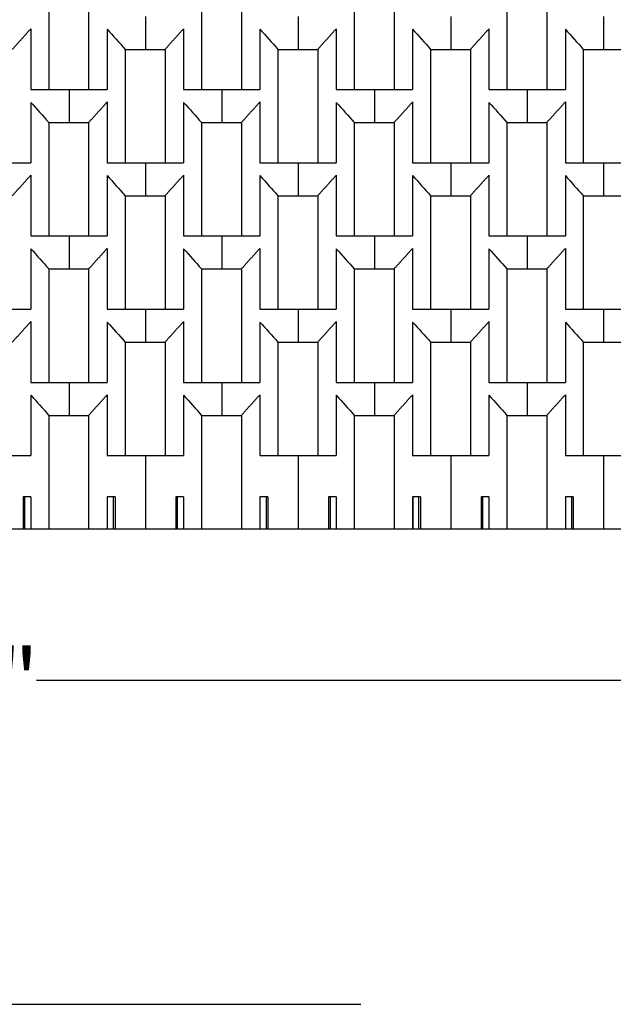
# Model space of a CAD drawing. Units: inches. Extents: x 2543 to 2903, y -306 to -27.
# Drawn here: x 2626 to 2654, y -249 to -202 of the extents above; entities that cross this region are included whole.
import ezdxf

# ---------------------------------------------------------------- set-up
doc = ezdxf.new("R2010")
doc.units = ezdxf.units.IN
doc.header["$MEASUREMENT"] = 0
doc.layers.add('Default', color=7, linetype='Continuous', true_color=0x000000)
doc.layers.add('Make2D$Visible$Curves', color=7, linetype='Continuous', true_color=0x000000)
doc.styles.add('Foot-Inch Architectural', font='arial.ttf')
doc.dimstyles.new('Foot-Inch Architectural', dxfattribs={"dimtxt": 1, "dimasz": 1, "dimexe": 0.5, "dimexo": 0.5, "dimgap": 0.25, "dimtad": 1, "dimtoh": 1, "dimzin": 4, "dimdsep": 46, "dimtxsty": 'Foot-Inch Architectural', "dimcen": 0.5, "dimazin": 1, "dimtfac": 1, "dimtdec": 4, "dimtix": 1, "dimtofl": 0, "dimtmove": 1, "dimatfit": 3, "dimfxl": 1, "dimtolj": 1, "dimtzin": 1, "dimarcsym": 0})

# ---------------------------------------------------------------- blocks, each defined once
blk = doc.blocks.new('*D2')
at = {"layer": 'Default', "color": 0, "lineweight": -2}
for p, q in [((2578.33, -223.304), (2578.33, -233.907)), ((2675.427, -226.754), (2675.427, -233.907)), ((2579.33, -233.407), (2620.849, -233.407)), ((2674.427, -233.407), (2627.121, -233.407))]:
    blk.add_line(p, q, dxfattribs=at)
at = {"layer": 'Default', "color": 0}
for points in [[(2579.33, -233.24), (2579.33, -233.574), (2578.33, -233.407)], [(2674.427, -233.574), (2674.427, -233.24), (2675.427, -233.407)]]:
    blk.add_solid(points, dxfattribs=at)
at = {"layer": 'Defpoints', "color": 0}
for p in [(2578.33, -222.804), (2675.427, -226.254), (2675.427, -233.407)]:
    blk.add_point(p, dxfattribs=at)
at = {"layer": 'Default', "color": 0, "insert": (2623.985, -233.407), "char_height": 3, "attachment_point": 5, "style": 'Foot-Inch Architectural'}
blk.add_mtext('\\A1;97"', dxfattribs=at)

msp = doc.modelspace()

# ---------------------------------------------------------------- linework, layer by layer
at = {"layer": 'Default'}
msp.add_lwpolyline([(2598.364, -248.672), (2642.401, -248.672)], dxfattribs=at)
msp.add_lwpolyline([(2598.364, -248.672), (2642.401, -248.672)], dxfattribs=at)
at = {"layer": 'Make2D$Visible$Curves', "color": 18, "lineweight": -3, "true_color": 0x000000}
for points, degree in [([(2627.709, -200.206), (2627.709, -202.878), (2627.709, -205.551)], 2), ([(2629.583, -200.206), (2629.583, -202.878), (2629.583, -205.551)], 2), ([(2634.904, -200.206), (2634.904, -202.878), (2634.904, -205.551)], 2), ([(2636.778, -200.206), (2636.778, -202.878), (2636.778, -205.551)], 2), ([(2642.099, -200.206), (2642.099, -202.878), (2642.099, -205.551)], 2), ([(2643.973, -200.206), (2643.973, -202.878), (2643.973, -205.551)], 2), ([(2649.294, -200.206), (2649.294, -202.878), (2649.294, -205.551)], 2), ([(2651.168, -200.206), (2651.168, -202.878), (2651.168, -205.551)], 2), ([(2632.257, -202.101), (2632.257, -202.878), (2632.257, -203.656)], 2), ([(2639.452, -202.101), (2639.452, -202.878), (2639.452, -203.656)], 2), ([(2646.647, -202.1), (2646.647, -202.878), (2646.647, -203.656)], 2), ([(2653.842, -202.101), (2653.842, -202.878), (2653.842, -203.656)], 2), ([(2625.986, -203.656), (2626.424, -203.17), (2626.862, -202.684)], 2), ([(2626.862, -202.684), (2626.862, -203.368), (2626.862, -204.051)], 2), ([(2630.459, -202.706), (2630.741, -203.023), (2631.024, -203.34), (2631.306, -203.656)], 3), ([(2630.459, -202.706), (2630.459, -203.379), (2630.459, -204.051)], 2), ([(2633.181, -203.656), (2633.619, -203.17), (2634.057, -202.684)], 2), ([(2634.057, -202.684), (2634.057, -203.368), (2634.057, -204.051)], 2), ([(2637.654, -202.706), (2637.936, -203.023), (2638.219, -203.34), (2638.501, -203.656)], 3), ([(2637.654, -202.706), (2637.654, -203.379), (2637.654, -204.051)], 2), ([(2640.376, -203.656), (2640.814, -203.17), (2641.252, -202.684)], 2), ([(2641.252, -202.684), (2641.252, -203.368), (2641.252, -204.051)], 2), ([(2644.849, -202.706), (2645.131, -203.023), (2645.414, -203.34), (2645.696, -203.656)], 3), ([(2644.849, -202.706), (2644.849, -203.379), (2644.849, -204.051)], 2), ([(2647.571, -203.656), (2648.009, -203.17), (2648.447, -202.684)], 2), ([(2648.447, -202.684), (2648.447, -203.368), (2648.447, -204.051)], 2), ([(2652.044, -202.706), (2652.327, -203.023), (2652.609, -203.34), (2652.891, -203.656)], 3), ([(2652.044, -202.706), (2652.044, -203.379), (2652.044, -204.051)], 2), ([(2631.306, -203.656), (2631.306, -206.329), (2631.306, -209.002)], 2), ([(2631.306, -203.656), (2632.243, -203.656), (2633.181, -203.656)], 2), ([(2633.181, -203.656), (2633.181, -206.329), (2633.181, -209.002)], 2), ([(2638.501, -203.656), (2638.501, -206.329), (2638.501, -209.002)], 2), ([(2638.501, -203.656), (2639.438, -203.656), (2640.376, -203.656)], 2), ([(2640.376, -203.656), (2640.376, -206.329), (2640.376, -209.002)], 2), ([(2645.696, -203.656), (2646.633, -203.656), (2647.571, -203.656)], 2), ([(2645.696, -203.656), (2645.696, -206.329), (2645.696, -209.002)], 2), ([(2647.571, -203.656), (2647.571, -206.329), (2647.571, -209.002)], 2), ([(2652.891, -203.656), (2652.891, -206.329), (2652.891, -209.002)], 2), ([(2652.891, -203.656), (2653.828, -203.656), (2654.766, -203.656)], 2), ([(2626.862, -204.051), (2626.862, -204.801), (2626.862, -205.551)], 2), ([(2630.459, -204.051), (2630.459, -204.801), (2630.459, -205.551)], 2), ([(2634.057, -204.051), (2634.057, -204.801), (2634.057, -205.551)], 2), ([(2637.654, -204.051), (2637.654, -204.801), (2637.654, -205.551)], 2), ([(2641.252, -204.051), (2641.252, -204.801), (2641.252, -205.551)], 2), ([(2644.849, -204.051), (2644.849, -204.801), (2644.849, -205.551)], 2), ([(2648.447, -204.051), (2648.447, -204.801), (2648.447, -205.551)], 2), ([(2652.044, -204.051), (2652.044, -204.801), (2652.044, -205.551)], 2), ([(2626.862, -205.551), (2627.285, -205.551), (2627.709, -205.551)], 2), ([(2627.709, -205.551), (2628.646, -205.551), (2629.583, -205.551)], 2), ([(2628.66, -205.551), (2628.66, -206.329), (2628.66, -207.107)], 2), ([(2629.583, -205.551), (2630.021, -205.551), (2630.459, -205.551)], 2), ([(2634.057, -205.551), (2634.48, -205.551), (2634.904, -205.551)], 2), ([(2634.904, -205.551), (2635.841, -205.551), (2636.778, -205.551)], 2), ([(2635.855, -205.551), (2635.855, -206.329), (2635.855, -207.107)], 2), ([(2636.778, -205.551), (2637.216, -205.551), (2637.654, -205.551)], 2), ([(2641.252, -205.551), (2641.675, -205.551), (2642.099, -205.551)], 2), ([(2642.099, -205.551), (2643.036, -205.551), (2643.973, -205.551)], 2), ([(2643.05, -205.551), (2643.05, -206.329), (2643.05, -207.107)], 2), ([(2643.973, -205.551), (2644.411, -205.551), (2644.849, -205.551)], 2), ([(2648.447, -205.551), (2648.87, -205.551), (2649.294, -205.551)], 2), ([(2649.294, -205.551), (2650.231, -205.551), (2651.168, -205.551)], 2), ([(2650.245, -205.551), (2650.245, -206.329), (2650.245, -207.107)], 2), ([(2651.168, -205.551), (2651.606, -205.551), (2652.044, -205.551)], 2), ([(2626.862, -206.157), (2627.144, -206.474), (2627.426, -206.79), (2627.709, -207.107)], 3), ([(2626.862, -206.157), (2626.862, -206.829), (2626.862, -207.502)], 2), ([(2629.583, -207.107), (2630.021, -206.621), (2630.459, -206.135)], 2), ([(2630.459, -206.135), (2630.459, -206.818), (2630.459, -207.502)], 2), ([(2634.057, -206.157), (2634.339, -206.474), (2634.621, -206.79), (2634.904, -207.107)], 3), ([(2634.057, -206.157), (2634.057, -206.829), (2634.057, -207.502)], 2), ([(2636.778, -207.107), (2637.216, -206.621), (2637.654, -206.135)], 2), ([(2637.654, -206.135), (2637.654, -206.818), (2637.654, -207.502)], 2), ([(2641.252, -206.157), (2641.534, -206.474), (2641.816, -206.79), (2642.099, -207.107)], 3), ([(2641.252, -206.157), (2641.252, -206.829), (2641.252, -207.502)], 2), ([(2643.973, -207.107), (2644.411, -206.621), (2644.849, -206.135)], 2), ([(2644.849, -206.135), (2644.849, -206.818), (2644.849, -207.502)], 2), ([(2648.447, -206.157), (2648.729, -206.474), (2649.011, -206.79), (2649.294, -207.107)], 3), ([(2648.447, -206.157), (2648.447, -206.829), (2648.447, -207.502)], 2), ([(2651.168, -207.107), (2651.606, -206.621), (2652.044, -206.135)], 2), ([(2652.044, -206.135), (2652.044, -206.818), (2652.044, -207.502)], 2), ([(2627.709, -207.107), (2627.709, -209.779), (2627.709, -212.452)], 2), ([(2627.709, -207.107), (2628.646, -207.107), (2629.583, -207.107)], 2), ([(2629.583, -207.107), (2629.583, -209.779), (2629.583, -212.452)], 2), ([(2634.904, -207.107), (2634.904, -209.779), (2634.904, -212.452)], 2), ([(2634.904, -207.107), (2635.841, -207.107), (2636.778, -207.107)], 2), ([(2636.778, -207.107), (2636.778, -209.779), (2636.778, -212.452)], 2), ([(2642.099, -207.107), (2642.099, -209.779), (2642.099, -212.452)], 2), ([(2642.099, -207.107), (2643.036, -207.107), (2643.973, -207.107)], 2), ([(2643.973, -207.107), (2643.973, -209.779), (2643.973, -212.452)], 2), ([(2649.294, -207.107), (2649.294, -209.779), (2649.294, -212.452)], 2), ([(2649.294, -207.107), (2650.231, -207.107), (2651.168, -207.107)], 2), ([(2651.168, -207.107), (2651.168, -209.779), (2651.168, -212.452)], 2), ([(2626.862, -207.502), (2626.862, -208.252), (2626.862, -209.002)], 2), ([(2630.459, -207.502), (2630.459, -208.252), (2630.459, -209.002)], 2), ([(2634.057, -207.502), (2634.057, -208.252), (2634.057, -209.002)], 2), ([(2637.654, -207.502), (2637.654, -208.252), (2637.654, -209.002)], 2), ([(2641.252, -207.502), (2641.252, -208.252), (2641.252, -209.002)], 2), ([(2644.849, -207.502), (2644.849, -208.252), (2644.849, -209.002)], 2), ([(2648.447, -207.502), (2648.447, -208.252), (2648.447, -209.002)], 2), ([(2652.044, -207.502), (2652.044, -208.252), (2652.044, -209.002)], 2), ([(2625.986, -209.002), (2626.424, -209.002), (2626.862, -209.002)], 2), ([(2630.459, -209.002), (2630.883, -209.002), (2631.306, -209.002)], 2), ([(2631.306, -209.002), (2632.243, -209.002), (2633.181, -209.002)], 2), ([(2632.256, -209.002), (2632.256, -209.779), (2632.256, -210.557)], 2), ([(2632.257, -209.002), (2632.257, -209.779), (2632.257, -210.557)], 2), ([(2633.181, -209.002), (2633.619, -209.002), (2634.057, -209.002)], 2), ([(2637.654, -209.002), (2638.078, -209.002), (2638.501, -209.002)], 2), ([(2638.501, -209.002), (2639.438, -209.002), (2640.376, -209.002)], 2), ([(2639.452, -209.002), (2639.452, -209.779), (2639.452, -210.557)], 2), ([(2640.376, -209.002), (2640.814, -209.002), (2641.252, -209.002)], 2), ([(2644.849, -209.002), (2645.273, -209.002), (2645.696, -209.002)], 2), ([(2645.696, -209.002), (2646.633, -209.002), (2647.571, -209.002)], 2), ([(2646.647, -209.002), (2646.647, -209.78), (2646.647, -210.558)], 2), ([(2647.571, -209.002), (2648.009, -209.002), (2648.447, -209.002)], 2), ([(2652.044, -209.002), (2652.468, -209.002), (2652.891, -209.002)], 2), ([(2652.891, -209.002), (2653.828, -209.002), (2654.766, -209.002)], 2), ([(2653.842, -209.002), (2653.842, -209.779), (2653.842, -210.557)], 2), ([(2625.986, -210.557), (2626.424, -210.071), (2626.862, -209.585)], 2), ([(2626.862, -209.585), (2626.862, -210.269), (2626.862, -210.952)], 2), ([(2630.459, -209.608), (2630.741, -209.924), (2631.024, -210.241), (2631.306, -210.557)], 3), ([(2630.459, -209.608), (2630.459, -210.28), (2630.459, -210.952)], 2), ([(2633.181, -210.557), (2633.619, -210.071), (2634.057, -209.585)], 2), ([(2634.057, -209.585), (2634.057, -210.269), (2634.057, -210.952)], 2), ([(2637.654, -209.608), (2637.936, -209.924), (2638.219, -210.241), (2638.501, -210.557)], 3), ([(2637.654, -209.608), (2637.654, -210.28), (2637.654, -210.952)], 2), ([(2640.376, -210.557), (2640.814, -210.071), (2641.252, -209.585)], 2), ([(2641.252, -209.585), (2641.252, -210.269), (2641.252, -210.952)], 2), ([(2644.849, -209.608), (2645.131, -209.924), (2645.414, -210.241), (2645.696, -210.557)], 3), ([(2644.849, -209.608), (2644.849, -210.28), (2644.849, -210.952)], 2), ([(2647.571, -210.557), (2648.009, -210.071), (2648.447, -209.585)], 2), ([(2648.447, -209.585), (2648.447, -210.269), (2648.447, -210.952)], 2), ([(2652.044, -209.608), (2652.327, -209.924), (2652.609, -210.241), (2652.891, -210.557)], 3), ([(2652.044, -209.608), (2652.044, -210.28), (2652.044, -210.952)], 2), ([(2631.306, -210.557), (2631.306, -213.23), (2631.306, -215.903)], 2), ([(2631.306, -210.557), (2632.243, -210.557), (2633.181, -210.557)], 2), ([(2633.181, -210.557), (2633.181, -213.23), (2633.181, -215.903)], 2), ([(2638.501, -210.557), (2638.501, -213.23), (2638.501, -215.903)], 2), ([(2638.501, -210.557), (2639.438, -210.557), (2640.376, -210.557)], 2), ([(2640.376, -210.557), (2640.376, -213.23), (2640.376, -215.903)], 2), ([(2645.696, -210.557), (2645.696, -213.23), (2645.696, -215.903)], 2), ([(2645.696, -210.557), (2646.633, -210.557), (2647.571, -210.557)], 2), ([(2647.571, -210.557), (2647.571, -213.23), (2647.571, -215.903)], 2), ([(2652.891, -210.557), (2653.828, -210.557), (2654.766, -210.557)], 2), ([(2652.891, -210.557), (2652.891, -213.23), (2652.891, -215.903)], 2), ([(2626.862, -210.952), (2626.862, -211.702), (2626.862, -212.452)], 2), ([(2630.459, -210.952), (2630.459, -211.702), (2630.459, -212.452)], 2), ([(2634.057, -210.952), (2634.057, -211.702), (2634.057, -212.452)], 2), ([(2637.654, -210.952), (2637.654, -211.702), (2637.654, -212.452)], 2), ([(2641.252, -210.952), (2641.252, -211.702), (2641.252, -212.452)], 2), ([(2644.849, -210.952), (2644.849, -211.702), (2644.849, -212.452)], 2), ([(2648.447, -210.952), (2648.447, -211.702), (2648.447, -212.452)], 2), ([(2652.044, -210.952), (2652.044, -211.702), (2652.044, -212.452)], 2), ([(2626.862, -212.452), (2627.285, -212.452), (2627.709, -212.452)], 2), ([(2627.709, -212.452), (2628.646, -212.452), (2629.583, -212.452)], 2), ([(2628.66, -212.452), (2628.66, -213.23), (2628.66, -214.008)], 2), ([(2629.583, -212.452), (2630.021, -212.452), (2630.459, -212.452)], 2), ([(2634.057, -212.452), (2634.48, -212.452), (2634.904, -212.452)], 2), ([(2634.904, -212.452), (2635.841, -212.452), (2636.778, -212.452)], 2), ([(2635.855, -212.452), (2635.855, -213.23), (2635.855, -214.008)], 2), ([(2636.778, -212.452), (2637.216, -212.452), (2637.654, -212.452)], 2), ([(2641.252, -212.452), (2641.675, -212.452), (2642.099, -212.452)], 2), ([(2642.099, -212.452), (2643.036, -212.452), (2643.973, -212.452)], 2), ([(2643.05, -212.452), (2643.05, -213.23), (2643.05, -214.008)], 2), ([(2643.973, -212.452), (2644.411, -212.452), (2644.849, -212.452)], 2), ([(2648.447, -212.452), (2648.87, -212.452), (2649.294, -212.452)], 2), ([(2649.294, -212.452), (2650.231, -212.452), (2651.168, -212.452)], 2), ([(2650.245, -212.452), (2650.245, -213.23), (2650.245, -214.008)], 2), ([(2651.168, -212.452), (2651.606, -212.452), (2652.044, -212.452)], 2), ([(2629.583, -214.008), (2630.021, -213.522), (2630.459, -213.036)], 2), ([(2630.459, -213.036), (2630.459, -213.719), (2630.459, -214.403)], 2), ([(2636.778, -214.008), (2637.216, -213.522), (2637.654, -213.036)], 2), ([(2637.654, -213.036), (2637.654, -213.719), (2637.654, -214.403)], 2), ([(2643.973, -214.008), (2644.411, -213.522), (2644.849, -213.036)], 2), ([(2644.849, -213.036), (2644.849, -213.719), (2644.849, -214.403)], 2), ([(2651.168, -214.008), (2651.606, -213.522), (2652.044, -213.036)], 2), ([(2652.044, -213.036), (2652.044, -213.719), (2652.044, -214.403)], 2), ([(2626.862, -213.058), (2627.144, -213.375), (2627.426, -213.691), (2627.709, -214.008)], 3), ([(2626.862, -213.058), (2626.862, -213.73), (2626.862, -214.403)], 2), ([(2634.057, -213.058), (2634.339, -213.375), (2634.621, -213.691), (2634.904, -214.008)], 3), ([(2634.057, -213.058), (2634.057, -213.73), (2634.057, -214.403)], 2), ([(2641.252, -213.058), (2641.534, -213.375), (2641.816, -213.691), (2642.099, -214.008)], 3), ([(2641.252, -213.058), (2641.252, -213.73), (2641.252, -214.403)], 2), ([(2648.447, -213.058), (2648.729, -213.375), (2649.011, -213.691), (2649.294, -214.008)], 3), ([(2648.447, -213.058), (2648.447, -213.73), (2648.447, -214.403)], 2), ([(2626.862, -214.403), (2626.862, -215.153), (2626.862, -215.903)], 2), ([(2627.709, -214.008), (2627.709, -216.68), (2627.709, -219.353)], 2), ([(2627.709, -214.008), (2628.646, -214.008), (2629.583, -214.008)], 2), ([(2629.583, -214.008), (2629.583, -216.68), (2629.583, -219.353)], 2), ([(2630.459, -214.403), (2630.459, -215.153), (2630.459, -215.903)], 2), ([(2634.057, -214.403), (2634.057, -215.153), (2634.057, -215.903)], 2), ([(2634.904, -214.008), (2634.904, -216.68), (2634.904, -219.353)], 2), ([(2634.904, -214.008), (2635.841, -214.008), (2636.778, -214.008)], 2), ([(2636.778, -214.008), (2636.778, -216.68), (2636.778, -219.353)], 2), ([(2637.654, -214.403), (2637.654, -215.153), (2637.654, -215.903)], 2), ([(2641.252, -214.403), (2641.252, -215.153), (2641.252, -215.903)], 2), ([(2642.099, -214.008), (2642.099, -216.68), (2642.099, -219.353)], 2), ([(2642.099, -214.008), (2643.036, -214.008), (2643.973, -214.008)], 2), ([(2643.973, -214.008), (2643.973, -216.68), (2643.973, -219.353)], 2), ([(2644.849, -214.403), (2644.849, -215.153), (2644.849, -215.903)], 2), ([(2648.447, -214.403), (2648.447, -215.153), (2648.447, -215.903)], 2), ([(2649.294, -214.008), (2649.294, -216.68), (2649.294, -219.353)], 2), ([(2649.294, -214.008), (2650.231, -214.008), (2651.168, -214.008)], 2), ([(2650.244, -214.008), (2650.244, -214.008), (2650.244, -214.008)], 2), ([(2651.168, -214.008), (2651.168, -216.68), (2651.168, -219.353)], 2), ([(2652.044, -214.403), (2652.044, -215.153), (2652.044, -215.903)], 2), ([(2625.986, -215.903), (2626.424, -215.903), (2626.862, -215.903)], 2), ([(2630.459, -215.903), (2630.883, -215.903), (2631.306, -215.903)], 2), ([(2631.306, -215.903), (2632.243, -215.903), (2633.181, -215.903)], 2), ([(2632.257, -215.903), (2632.257, -216.68), (2632.257, -217.458)], 2), ([(2633.181, -215.903), (2633.619, -215.903), (2634.057, -215.903)], 2), ([(2637.654, -215.903), (2638.078, -215.903), (2638.501, -215.903)], 2), ([(2638.501, -215.903), (2639.438, -215.903), (2640.376, -215.903)], 2), ([(2639.452, -215.903), (2639.452, -216.68), (2639.452, -217.458)], 2), ([(2640.376, -215.903), (2640.814, -215.903), (2641.252, -215.903)], 2), ([(2644.849, -215.903), (2645.273, -215.903), (2645.696, -215.903)], 2), ([(2645.696, -215.903), (2646.633, -215.903), (2647.571, -215.903)], 2), ([(2646.647, -215.903), (2646.647, -216.68), (2646.647, -217.458)], 2), ([(2647.571, -215.903), (2648.009, -215.903), (2648.447, -215.903)], 2), ([(2652.044, -215.903), (2652.468, -215.903), (2652.891, -215.903)], 2), ([(2652.891, -215.903), (2653.828, -215.903), (2654.766, -215.903)], 2), ([(2653.842, -215.903), (2653.842, -216.68), (2653.842, -217.458)], 2), ([(2625.986, -217.458), (2626.424, -216.972), (2626.862, -216.486)], 2), ([(2626.862, -216.486), (2626.862, -217.17), (2626.862, -217.853)], 2), ([(2630.459, -216.509), (2630.741, -216.825), (2631.024, -217.142), (2631.306, -217.458)], 3), ([(2630.459, -216.509), (2630.459, -217.181), (2630.459, -217.853)], 2), ([(2633.181, -217.458), (2633.619, -216.972), (2634.057, -216.486)], 2), ([(2634.057, -216.486), (2634.057, -217.17), (2634.057, -217.853)], 2), ([(2637.654, -216.509), (2637.936, -216.825), (2638.219, -217.142), (2638.501, -217.458)], 3), ([(2637.654, -216.509), (2637.654, -217.181), (2637.654, -217.853)], 2), ([(2640.376, -217.458), (2640.814, -216.972), (2641.252, -216.486)], 2), ([(2641.252, -216.486), (2641.252, -217.17), (2641.252, -217.853)], 2), ([(2644.849, -216.509), (2645.131, -216.825), (2645.414, -217.142), (2645.696, -217.458)], 3), ([(2644.849, -216.509), (2644.849, -217.181), (2644.849, -217.853)], 2), ([(2647.571, -217.458), (2648.009, -216.972), (2648.447, -216.486)], 2), ([(2648.447, -216.486), (2648.447, -217.17), (2648.447, -217.853)], 2), ([(2652.044, -216.509), (2652.327, -216.825), (2652.609, -217.142), (2652.891, -217.458)], 3), ([(2652.044, -216.509), (2652.044, -217.181), (2652.044, -217.853)], 2), ([(2631.306, -217.458), (2631.306, -220.131), (2631.306, -222.804)], 2), ([(2631.306, -217.458), (2632.243, -217.458), (2633.181, -217.458)], 2), ([(2633.181, -217.458), (2633.181, -220.131), (2633.181, -222.804)], 2), ([(2638.501, -217.458), (2638.501, -220.131), (2638.501, -222.804)], 2), ([(2638.501, -217.458), (2639.438, -217.458), (2640.376, -217.458)], 2), ([(2640.376, -217.458), (2640.376, -220.131), (2640.376, -222.804)], 2), ([(2645.696, -217.458), (2646.633, -217.458), (2647.571, -217.458)], 2), ([(2645.696, -217.458), (2645.696, -220.131), (2645.696, -222.804)], 2), ([(2647.571, -217.458), (2647.571, -220.131), (2647.571, -222.804)], 2), ([(2652.891, -217.458), (2652.891, -220.131), (2652.891, -222.804)], 2), ([(2652.891, -217.458), (2653.828, -217.458), (2654.766, -217.458)], 2), ([(2626.862, -217.853), (2626.862, -218.603), (2626.862, -219.353)], 2), ([(2630.459, -217.853), (2630.459, -218.603), (2630.459, -219.353)], 2), ([(2634.057, -217.853), (2634.057, -218.603), (2634.057, -219.353)], 2), ([(2637.654, -217.853), (2637.654, -218.603), (2637.654, -219.353)], 2), ([(2641.252, -217.853), (2641.252, -218.603), (2641.252, -219.353)], 2), ([(2644.849, -217.853), (2644.849, -218.603), (2644.849, -219.353)], 2), ([(2648.447, -217.853), (2648.447, -218.603), (2648.447, -219.353)], 2), ([(2652.044, -217.853), (2652.044, -218.603), (2652.044, -219.353)], 2), ([(2626.862, -219.353), (2627.285, -219.353), (2627.709, -219.353)], 2), ([(2627.709, -219.353), (2628.646, -219.353), (2629.583, -219.353)], 2), ([(2628.66, -219.353), (2628.66, -220.131), (2628.66, -220.909)], 2), ([(2629.583, -219.353), (2630.021, -219.353), (2630.459, -219.353)], 2), ([(2634.057, -219.353), (2634.48, -219.353), (2634.904, -219.353)], 2), ([(2634.904, -219.353), (2635.841, -219.353), (2636.778, -219.353)], 2), ([(2635.855, -219.353), (2635.855, -220.131), (2635.855, -220.909)], 2), ([(2636.778, -219.353), (2637.216, -219.353), (2637.654, -219.353)], 2), ([(2641.252, -219.353), (2641.675, -219.353), (2642.099, -219.353)], 2), ([(2642.099, -219.353), (2643.036, -219.353), (2643.973, -219.353)], 2), ([(2643.05, -219.353), (2643.05, -220.131), (2643.05, -220.909)], 2), ([(2643.973, -219.353), (2644.411, -219.353), (2644.849, -219.353)], 2), ([(2648.447, -219.353), (2648.87, -219.353), (2649.294, -219.353)], 2), ([(2649.294, -219.353), (2650.231, -219.353), (2651.168, -219.353)], 2), ([(2650.245, -219.353), (2650.245, -220.131), (2650.245, -220.909)], 2), ([(2651.168, -219.353), (2651.606, -219.353), (2652.044, -219.353)], 2), ([(2626.862, -219.959), (2627.144, -220.276), (2627.426, -220.592), (2627.709, -220.909)], 3), ([(2626.862, -219.959), (2626.862, -220.631), (2626.862, -221.304)], 2), ([(2629.583, -220.909), (2630.021, -220.423), (2630.459, -219.937)], 2), ([(2630.459, -219.937), (2630.459, -220.62), (2630.459, -221.304)], 2), ([(2634.057, -219.959), (2634.339, -220.276), (2634.621, -220.592), (2634.904, -220.909)], 3), ([(2634.057, -219.959), (2634.057, -220.631), (2634.057, -221.304)], 2), ([(2636.778, -220.909), (2637.216, -220.423), (2637.654, -219.937)], 2), ([(2637.654, -219.937), (2637.654, -220.62), (2637.654, -221.304)], 2), ([(2641.252, -219.959), (2641.534, -220.276), (2641.816, -220.592), (2642.099, -220.909)], 3), ([(2641.252, -219.959), (2641.252, -220.631), (2641.252, -221.304)], 2), ([(2643.973, -220.909), (2644.411, -220.423), (2644.849, -219.937)], 2), ([(2644.849, -219.937), (2644.849, -220.62), (2644.849, -221.304)], 2), ([(2648.447, -219.959), (2648.729, -220.276), (2649.011, -220.592), (2649.294, -220.909)], 3), ([(2648.447, -219.959), (2648.447, -220.631), (2648.447, -221.304)], 2), ([(2651.168, -220.909), (2651.606, -220.423), (2652.044, -219.937)], 2), ([(2652.044, -219.937), (2652.044, -220.62), (2652.044, -221.304)], 2), ([(2627.709, -220.909), (2627.709, -223.582), (2627.709, -226.254)], 2), ([(2627.709, -220.909), (2628.646, -220.909), (2629.583, -220.909)], 2), ([(2629.583, -220.909), (2629.583, -223.582), (2629.583, -226.254)], 2), ([(2634.904, -220.909), (2634.904, -223.582), (2634.904, -226.254)], 2), ([(2634.904, -220.909), (2635.841, -220.909), (2636.778, -220.909)], 2), ([(2636.778, -220.909), (2636.778, -223.582), (2636.778, -226.254)], 2), ([(2642.099, -220.909), (2642.099, -223.582), (2642.099, -226.254)], 2), ([(2642.099, -220.909), (2643.036, -220.909), (2643.973, -220.909)], 2), ([(2643.973, -220.909), (2643.973, -223.582), (2643.973, -226.254)], 2), ([(2649.294, -220.909), (2650.231, -220.909), (2651.168, -220.909)], 2), ([(2649.294, -220.909), (2649.294, -223.582), (2649.294, -226.254)], 2), ([(2651.168, -220.909), (2651.168, -223.582), (2651.168, -226.254)], 2), ([(2626.862, -221.304), (2626.862, -222.054), (2626.862, -222.804)], 2), ([(2630.459, -221.304), (2630.459, -222.054), (2630.459, -222.804)], 2), ([(2634.057, -221.304), (2634.057, -222.054), (2634.057, -222.804)], 2), ([(2637.654, -221.304), (2637.654, -222.054), (2637.654, -222.804)], 2), ([(2641.252, -221.304), (2641.252, -222.054), (2641.252, -222.804)], 2), ([(2644.849, -221.304), (2644.849, -222.054), (2644.849, -222.804)], 2), ([(2648.447, -221.304), (2648.447, -222.054), (2648.447, -222.804)], 2), ([(2652.044, -221.304), (2652.044, -222.054), (2652.044, -222.804)], 2), ([(2625.986, -222.804), (2626.424, -222.804), (2626.862, -222.804)], 2), ([(2630.459, -222.804), (2630.883, -222.804), (2631.306, -222.804)], 2), ([(2631.306, -222.804), (2632.243, -222.804), (2633.181, -222.804)], 2), ([(2632.257, -222.804), (2632.257, -224.529), (2632.257, -226.254)], 2), ([(2633.181, -222.804), (2633.619, -222.804), (2634.057, -222.804)], 2), ([(2637.654, -222.804), (2638.078, -222.804), (2638.501, -222.804)], 2), ([(2638.501, -222.804), (2639.438, -222.804), (2640.376, -222.804)], 2), ([(2639.452, -222.804), (2639.452, -224.529), (2639.452, -226.254)], 2), ([(2640.376, -222.804), (2640.814, -222.804), (2641.252, -222.804)], 2), ([(2644.849, -222.804), (2645.273, -222.804), (2645.696, -222.804)], 2), ([(2645.696, -222.804), (2646.633, -222.804), (2647.571, -222.804)], 2), ([(2646.647, -222.804), (2646.647, -224.529), (2646.647, -226.254)], 2), ([(2647.571, -222.804), (2648.009, -222.804), (2648.447, -222.804)], 2), ([(2652.044, -222.804), (2652.468, -222.804), (2652.891, -222.804)], 2), ([(2652.891, -222.804), (2653.828, -222.804), (2654.766, -222.804)], 2), ([(2653.842, -222.804), (2653.842, -224.529), (2653.842, -226.254)], 2), ([(2626.862, -224.754), (2626.679, -224.754), (2626.496, -224.754)], 2), ([(2626.496, -224.754), (2626.496, -225.504), (2626.496, -226.254)], 2), ([(2626.57, -226.254), (2626.57, -225.504), (2626.57, -224.754)], 2), ([(2626.862, -224.754), (2626.863, -224.754), (2626.864, -224.754)], 2), ([(2626.862, -224.754), (2626.862, -225.504), (2626.862, -226.254)], 2), ([(2630.827, -224.754), (2630.643, -224.754), (2630.459, -224.754)], 2), ([(2630.459, -224.754), (2630.459, -225.504), (2630.459, -226.254)], 2), ([(2630.461, -224.754), (2630.461, -225.504), (2630.461, -226.254)], 2), ([(2630.754, -226.254), (2630.754, -225.504), (2630.754, -224.754)], 2), ([(2630.827, -224.754), (2630.827, -225.504), (2630.827, -226.254)], 2), ([(2634.057, -224.754), (2633.874, -224.754), (2633.691, -224.754)], 2), ([(2633.691, -224.754), (2633.691, -225.504), (2633.691, -226.254)], 2), ([(2633.765, -226.254), (2633.765, -225.504), (2633.765, -224.754)], 2), ([(2634.057, -224.754), (2634.058, -224.754), (2634.059, -224.754)], 2), ([(2634.057, -224.754), (2634.057, -225.504), (2634.057, -226.254)], 2), ([(2638.022, -224.754), (2637.838, -224.754), (2637.654, -224.754)], 2), ([(2637.654, -224.754), (2637.654, -225.504), (2637.654, -226.254)], 2), ([(2637.656, -224.754), (2637.656, -225.504), (2637.656, -226.254)], 2), ([(2637.949, -224.754), (2637.949, -225.504), (2637.949, -226.254)], 2), ([(2638.022, -224.754), (2638.022, -225.504), (2638.022, -226.254)], 2), ([(2641.252, -224.754), (2641.069, -224.754), (2640.886, -224.754)], 2), ([(2640.886, -224.754), (2640.886, -225.504), (2640.886, -226.254)], 2), ([(2640.96, -224.754), (2640.96, -225.504), (2640.96, -226.254)], 2), ([(2641.252, -224.754), (2641.253, -224.754), (2641.254, -224.754)], 2), ([(2641.252, -224.754), (2641.252, -225.504), (2641.252, -226.254)], 2), ([(2645.217, -224.754), (2645.033, -224.754), (2644.849, -224.754)], 2), ([(2644.849, -224.754), (2644.849, -225.504), (2644.849, -226.254)], 2), ([(2644.851, -224.754), (2644.851, -225.504), (2644.851, -226.254)], 2), ([(2645.144, -226.254), (2645.144, -225.504), (2645.144, -224.754)], 2), ([(2645.217, -224.754), (2645.217, -225.504), (2645.217, -226.254)], 2), ([(2648.447, -224.754), (2648.264, -224.754), (2648.081, -224.754)], 2), ([(2648.081, -224.754), (2648.081, -225.504), (2648.081, -226.254)], 2), ([(2648.155, -226.254), (2648.155, -225.504), (2648.155, -224.754)], 2), ([(2648.447, -224.754), (2648.448, -224.754), (2648.449, -224.754)], 2), ([(2648.447, -224.754), (2648.447, -225.504), (2648.447, -226.254)], 2), ([(2652.412, -224.754), (2652.228, -224.754), (2652.044, -224.754)], 2), ([(2652.044, -224.754), (2652.044, -225.504), (2652.044, -226.254)], 2), ([(2652.046, -224.754), (2652.046, -225.504), (2652.046, -226.254)], 2), ([(2652.339, -224.754), (2652.339, -225.504), (2652.339, -226.254)], 2), ([(2652.412, -224.754), (2652.412, -225.504), (2652.412, -226.254)], 2), ([(2625.062, -226.254), (2625.779, -226.254), (2626.496, -226.254)], 2), ([(2626.496, -226.254), (2626.533, -226.254), (2626.57, -226.254)], 2), ([(2626.57, -226.254), (2626.716, -226.254), (2626.862, -226.254)], 2), ([(2626.862, -226.254), (2627.285, -226.254), (2627.709, -226.254)], 2), ([(2627.709, -226.254), (2628.646, -226.254), (2629.583, -226.254)], 2), ([(2629.583, -226.254), (2630.021, -226.254), (2630.459, -226.254)], 2), ([(2630.461, -226.254), (2630.608, -226.254), (2630.754, -226.254)], 2), ([(2630.754, -226.254), (2630.79, -226.254), (2630.827, -226.254)], 2), ([(2630.827, -226.254), (2631.542, -226.254), (2632.257, -226.254)], 2), ([(2632.257, -226.254), (2632.974, -226.254), (2633.691, -226.254)], 2), ([(2633.691, -226.254), (2633.728, -226.254), (2633.765, -226.254)], 2), ([(2633.765, -226.254), (2633.911, -226.254), (2634.057, -226.254)], 2), ([(2634.057, -226.254), (2634.48, -226.254), (2634.904, -226.254)], 2), ([(2634.904, -226.254), (2635.841, -226.254), (2636.778, -226.254)], 2), ([(2636.778, -226.254), (2637.216, -226.254), (2637.654, -226.254)], 2), ([(2637.656, -226.254), (2637.803, -226.254), (2637.949, -226.254)], 2), ([(2637.949, -226.254), (2637.985, -226.254), (2638.022, -226.254)], 2), ([(2638.022, -226.254), (2638.737, -226.254), (2639.452, -226.254)], 2), ([(2639.452, -226.254), (2640.169, -226.254), (2640.886, -226.254)], 2), ([(2640.886, -226.254), (2640.923, -226.254), (2640.96, -226.254)], 2), ([(2640.96, -226.254), (2641.106, -226.254), (2641.252, -226.254)], 2), ([(2641.252, -226.254), (2641.675, -226.254), (2642.099, -226.254)], 2), ([(2642.099, -226.254), (2643.036, -226.254), (2643.973, -226.254)], 2), ([(2643.973, -226.254), (2644.411, -226.254), (2644.849, -226.254)], 2), ([(2644.851, -226.254), (2644.998, -226.254), (2645.144, -226.254)], 2), ([(2645.144, -226.254), (2645.18, -226.254), (2645.217, -226.254)], 2), ([(2645.217, -226.254), (2645.932, -226.254), (2646.647, -226.254)], 2), ([(2646.646, -226.254), (2646.646, -226.254), (2646.646, -226.254)], 2), ([(2646.647, -226.254), (2647.364, -226.254), (2648.081, -226.254)], 2), ([(2648.081, -226.254), (2648.118, -226.254), (2648.155, -226.254)], 2), ([(2648.155, -226.254), (2648.3, -226.254), (2648.446, -226.254)], 2), ([(2648.447, -226.254), (2648.87, -226.254), (2649.294, -226.254)], 2), ([(2649.294, -226.254), (2650.231, -226.254), (2651.168, -226.254)], 2), ([(2651.168, -226.254), (2651.606, -226.254), (2652.044, -226.254)], 2), ([(2652.046, -226.254), (2652.193, -226.254), (2652.339, -226.254)], 2), ([(2652.339, -226.254), (2652.375, -226.254), (2652.412, -226.254)], 2), ([(2652.412, -226.254), (2653.127, -226.254), (2653.842, -226.254)], 2), ([(2653.842, -226.254), (2654.559, -226.254), (2655.276, -226.254)], 2)]:
    msp.add_open_spline(points, degree=degree, dxfattribs=at)

# ---------------------------------------------------------------- dimensions: what is measured, and where the dimension line sits
at = {"layer": 'Default'}
dim = msp.add_linear_dim(base=(2675.427, -233.407), p1=(2578.33, -222.804), p2=(2675.427, -226.254), text='97"', dimstyle='Foot-Inch Architectural', override={"dimscale": 1, "dimtxt": 3, "dimasz": 1, "dimexe": 0.5, "dimexo": 0.5, "dimgap": 0.25, "dimtad": 0, "dimtih": 0, "dimtoh": 0, "dimdec": 2, "dimlfac": 1, "dimzin": 4, "dimtxsty": 'Foot-Inch Architectural', "dimsah": 0, "dimcen": 0.5, "dimadec": 2, "dimazin": 1, "dimtix": 0, "dimtmove": 0, "dimtzin": 1}, dxfattribs=at)
dim.commit()
dim.dimension.update_dxf_attribs({"geometry": '*D2', "text_midpoint": (2623.985, -233.407), "dimtype": 160})

doc.saveas('drawing.dxf')
